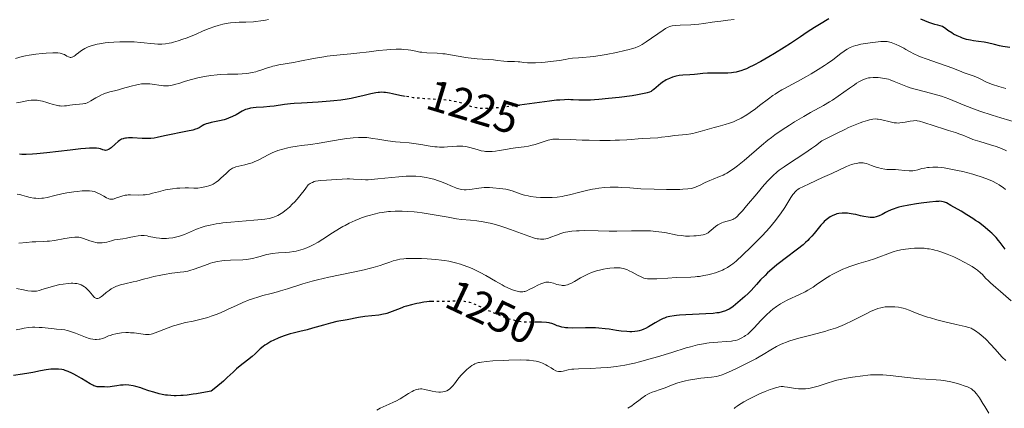
# Model space of a CAD drawing. Units: metres. Extents: x 675082 to 678542, y 4753799 to 4756200.
# Drawn here: x 675655 to 675879, y 4754276 to 4754365 of the extents above; entities that cross this region are included whole.
import ezdxf
from ezdxf.enums import TextEntityAlignment as Align

# ---------------------------------------------------------------- set-up
doc = ezdxf.new("R2010")
doc.units = ezdxf.units.M
doc.header["$MEASUREMENT"] = 0
doc.linetypes.add('DGN Style 5', pattern=[1.217945, 0.521977, -0.695969])
for name, color, linetype, lineweight in [('Cota de curva de nivel directora', 7, 'Continuous', 0), ('Curva de nivel directora', 30, 'Continuous', 30), ('Curva de nivel directora no vista', 30, 'DGN Style 5', 30), ('Curva de nivel intermedia', 30, 'Continuous', 0)]:
    doc.layers.add(name, color=color, linetype=linetype, lineweight=lineweight)
doc.styles.add('Style-Arial', font='arial.ttf')

msp = doc.modelspace()

# ---------------------------------------------------------------- linework, layer by layer
at = {"layer": 'Curva de nivel directora', "color": 30, "linetype": 'Continuous', "lineweight": 30, "flags": 128}
for points, elevation in [([(675839.38, 4754365.07), (675837.2, 4754363.8), (675836.06, 4754363.11), (675834.4, 4754362.06), (675832.86, 4754361.02), (675830.6, 4754359.49), (675829.2, 4754358.58), (675826.93, 4754357.18), (675825.7, 4754356.46), (675823.84, 4754355.4)], 1225), ([(675880.58, 4754358.55), (675878.96, 4754358.82), (675878.21, 4754358.96), (675877.07, 4754359.23), (675875.51, 4754359.62), (675874.7, 4754359.78), (675873.45, 4754359.96), (675872.26, 4754360.11), (675871.65, 4754360.22), (675870.68, 4754360.43), (675869.78, 4754360.71), (675869.31, 4754360.9), (675868.56, 4754361.23), (675867.77, 4754361.65), (675867.35, 4754361.9), (675866.46, 4754362.47), (675865.99, 4754362.8), (675865.25, 4754363.35), (675864.17, 4754363.64), (675863.47, 4754363.85), (675862.13, 4754364.3), (675860.28, 4754365)], 1225), ([(675823.84, 4754355.4), (675822.09, 4754354.47), (675821.3, 4754354.08), (675820.58, 4754353.75), (675820.14, 4754353.57), (675819.33, 4754353.28), (675818.96, 4754353.16), (675818.26, 4754352.98), (675817.61, 4754352.87), (675817.18, 4754352.82), (675816.31, 4754352.77), (675814.74, 4754352.75), (675812.66, 4754352.76), (675811.74, 4754352.74), (675810.63, 4754352.66), (675809.39, 4754352.51), (675808.75, 4754352.45), (675807.67, 4754352.39), (675806.07, 4754352.3), (675805.27, 4754352.21), (675804.57, 4754352.07), (675804.23, 4754351.99), (675803.73, 4754351.84), (675803.01, 4754351.56), (675802.31, 4754351.22), (675801.98, 4754351.02), (675801.66, 4754350.81), (675801.04, 4754350.36), (675799.45, 4754349.02), (675799.05, 4754348.73), (675798.84, 4754348.6), (675798.46, 4754348.42), (675797.98, 4754348.26), (675797.69, 4754348.18), (675796.54, 4754347.93), (675795.78, 4754347.8), (675794.55, 4754347.61), (675791.58, 4754347.22), (675789.19, 4754346.96), (675786.93, 4754346.74), (675785.93, 4754346.67), (675785.04, 4754346.62), (675783.57, 4754346.59), (675782.41, 4754346.62), (675781.14, 4754346.68), (675780.54, 4754346.7), (675780.08, 4754346.71), (675779.11, 4754346.68), (675778.06, 4754346.62), (675777.32, 4754346.56), (675775.7, 4754346.37), (675768.9, 4754345.42)], 1225), ([(675742.83, 4754347.44), (675741.61, 4754347.67), (675739.93, 4754348.02), (675739.24, 4754348.16), (675738.37, 4754348.3), (675738.01, 4754348.35), (675737.36, 4754348.38), (675736.96, 4754348.37), (675736.7, 4754348.34), (675736.14, 4754348.26), (675735.05, 4754348.02), (675733.22, 4754347.58), (675732.14, 4754347.34), (675730.53, 4754347), (675729.64, 4754346.84), (675728.2, 4754346.61), (675726.6, 4754346.41), (675725.75, 4754346.33), (675724.85, 4754346.25), (675722.99, 4754346.13), (675719.24, 4754345.91), (675717.53, 4754345.8), (675716.75, 4754345.73), (675715.35, 4754345.57), (675713, 4754345.26), (675711.98, 4754345.14), (675710.55, 4754345.03), (675708.89, 4754344.94), (675708.2, 4754344.88), (675707.61, 4754344.79), (675707.34, 4754344.73), (675706.82, 4754344.57), (675706.48, 4754344.43), (675705.72, 4754344.06), (675704.31, 4754343.28), (675703.48, 4754342.86), (675702.56, 4754342.47), (675702.08, 4754342.29), (675701.58, 4754342.13), (675700.56, 4754341.87), (675698.64, 4754341.47), (675697.85, 4754341.28), (675697.52, 4754341.18), (675696.99, 4754340.97), (675696.57, 4754340.74), (675696.1, 4754340.46), (675695.88, 4754340.32), (675695.38, 4754340.08), (675695.07, 4754339.96), (675694.49, 4754339.79), (675693.28, 4754339.5), (675688.01, 4754338.45), (675686.37, 4754338.07), (675685.67, 4754337.95), (675684.91, 4754337.87), (675684.48, 4754337.86), (675684, 4754337.86), (675682.93, 4754337.89), (675680.73, 4754337.98), (675679.78, 4754337.99), (675679.39, 4754337.97), (675679.16, 4754337.94), (675678.75, 4754337.87), (675678.57, 4754337.82), (675678.25, 4754337.7), (675677.96, 4754337.55), (675677.78, 4754337.43), (675677.42, 4754337.15), (675676.75, 4754336.55), (675675.83, 4754335.75), (675675.42, 4754335.44), (675675.22, 4754335.33), (675674.88, 4754335.2), (675674.56, 4754335.16), (675674.36, 4754335.18), (675673.94, 4754335.3), (675673.44, 4754335.49), (675673.06, 4754335.58), (675672.54, 4754335.64), (675672.21, 4754335.66), (675671.39, 4754335.67), (675670.89, 4754335.66), (675670.02, 4754335.6), (675668.97, 4754335.51), (675666.53, 4754335.24), (675661.19, 4754334.59), (675658.9, 4754334.35), (675657.96, 4754334.27), (675656.5, 4754334.21), (675655.49, 4754334.24), (675655, 4754334.28)], 1225), ([(675872.15, 4754319.64), (675870.8, 4754320.5), (675869.46, 4754321.32), (675867.17, 4754322.64), (675866.11, 4754323.2), (675865.66, 4754323.4), (675865.42, 4754323.48), (675865.03, 4754323.55), (675864.59, 4754323.57), (675864.3, 4754323.56), (675863.69, 4754323.52), (675862.26, 4754323.36), (675860.37, 4754323.12), (675859.28, 4754322.97), (675857.6, 4754322.69), (675856, 4754322.38), (675855.28, 4754322.2), (675854.63, 4754322.02), (675854.24, 4754321.89), (675853.54, 4754321.63), (675852.69, 4754321.25), (675852.22, 4754321), (675851.47, 4754320.57), (675850.78, 4754320.23), (675850.39, 4754320.07), (675850.13, 4754320), (675849.63, 4754319.9), (675849.09, 4754319.88), (675848.79, 4754319.89), (675848.29, 4754319.95), (675847.35, 4754320.12), (675846.59, 4754320.29), (675845.46, 4754320.55), (675844.86, 4754320.67), (675843.98, 4754320.82), (675843.56, 4754320.87), (675843.14, 4754320.89), (675842.36, 4754320.88), (675841.63, 4754320.79), (675841.16, 4754320.68), (675840.86, 4754320.58), (675840.28, 4754320.35), (675839.64, 4754320), (675839.33, 4754319.8), (675838.72, 4754319.33), (675838.31, 4754318.96), (675838.05, 4754318.7), (675837.52, 4754318.11), (675836.91, 4754317.36), (675836.01, 4754316.24), (675835.49, 4754315.63), (675834.9, 4754315), (675834.57, 4754314.67), (675834.05, 4754314.18), (675833.46, 4754313.67), (675832.17, 4754312.64), (675829.39, 4754310.57), (675828.07, 4754309.57), (675827.46, 4754309.09), (675826.36, 4754308.15), (675825.39, 4754307.26), (675824.82, 4754306.7), (675823.8, 4754305.66), (675822.84, 4754304.6), (675821.63, 4754303.28), (675820.96, 4754302.6), (675820.23, 4754301.89), (675819.7, 4754301.42), (675818.65, 4754300.5), (675817.55, 4754299.64), (675817.23, 4754299.41), (675816.64, 4754299.03), (675816.11, 4754298.75), (675815.77, 4754298.6), (675815.07, 4754298.38), (675814.28, 4754298.21), (675813.81, 4754298.14), (675812.97, 4754298.05), (675811.33, 4754297.94), (675806.79, 4754297.74), (675805.33, 4754297.65), (675804.68, 4754297.6), (675804.1, 4754297.53), (675803.14, 4754297.38), (675802.35, 4754297.17), (675801.88, 4754297), (675801.57, 4754296.87), (675800.96, 4754296.56), (675799.82, 4754295.92), (675798.26, 4754295.02), (675797.55, 4754294.64), (675797.23, 4754294.49), (675796.65, 4754294.24), (675796.12, 4754294.08), (675795.79, 4754294), (675795.14, 4754293.9), (675794.43, 4754293.86), (675794.04, 4754293.86), (675793.36, 4754293.89), (675792.07, 4754294.03), (675790.98, 4754294.19)], 1250), ([(675879.52, 4754312.67), (675879.04, 4754313.3), (675878.38, 4754314.17), (675878.02, 4754314.62), (675877.43, 4754315.31), (675877.1, 4754315.67), (675876.44, 4754316.32), (675876.08, 4754316.65), (675875.5, 4754317.17), (675874.51, 4754317.96), (675873.4, 4754318.78), (675872.79, 4754319.2), (675872.15, 4754319.64)], 1250), ([(675749.17, 4754300.78), (675748.31, 4754300.73), (675747.8, 4754300.68), (675747.07, 4754300.59), (675746.03, 4754300.41), (675745.49, 4754300.31), (675744.28, 4754300.03), (675743.11, 4754299.7), (675742.56, 4754299.53), (675742.04, 4754299.34), (675741.08, 4754298.96), (675739.88, 4754298.46), (675739.28, 4754298.24), (675738.67, 4754298.04), (675738.36, 4754297.96), (675737.87, 4754297.85), (675736.84, 4754297.68), (675733.68, 4754297.35), (675732.23, 4754297.12), (675729.64, 4754296.6), (675727.26, 4754296.17), (675725.86, 4754295.84), (675724.2, 4754295.38), (675721.76, 4754294.66), (675720.54, 4754294.33), (675718.81, 4754293.91), (675717.34, 4754293.56), (675716.61, 4754293.37), (675715.52, 4754293.04), (675714.4, 4754292.63), (675713.9, 4754292.42), (675712.94, 4754291.98), (675712.25, 4754291.63), (675711.3, 4754291.08), (675710.88, 4754290.8), (675710.5, 4754290.52), (675709.82, 4754289.96), (675708.64, 4754288.84), (675708.01, 4754288.27), (675706.9, 4754287.39), (675705.26, 4754286.12), (675704.43, 4754285.43), (675703.62, 4754284.67), (675702.31, 4754283.42), (675701.44, 4754282.64), (675699.74, 4754281.21), (675698.67, 4754280.35), (675696.55, 4754279.96), (675695.3, 4754279.75), (675694.54, 4754279.64), (675693.17, 4754279.47), (675692.26, 4754279.38), (675691.7, 4754279.35), (675690.7, 4754279.31), (675690.25, 4754279.31), (675689.44, 4754279.34), (675688.71, 4754279.4), (675688.27, 4754279.46), (675687.45, 4754279.61), (675686.8, 4754279.76), (675685.58, 4754280.09), (675684.48, 4754280.44), (675683.18, 4754280.88), (675682.61, 4754281.08), (675681.5, 4754281.39), (675680.87, 4754281.53), (675679.85, 4754281.69), (675679.02, 4754281.75), (675678.62, 4754281.74), (675677.96, 4754281.68), (675677.19, 4754281.56), (675676.12, 4754281.38), (675675.64, 4754281.32), (675675.03, 4754281.28), (675674.34, 4754281.3), (675673.98, 4754281.31), (675673.17, 4754281.31), (675672.7, 4754281.36), (675672.19, 4754281.47), (675671.92, 4754281.57), (675671.65, 4754281.69), (675671.07, 4754282.01), (675669.13, 4754283.26), (675668.07, 4754283.86), (675667.37, 4754284.22), (675666.92, 4754284.44), (675666.1, 4754284.8), (675665.4, 4754285.07), (675665.08, 4754285.17), (675664.62, 4754285.28), (675663.9, 4754285.37), (675663.17, 4754285.39), (675662.76, 4754285.38), (675662.11, 4754285.33), (675661.02, 4754285.19), (675659.8, 4754284.97), (675658.02, 4754284.62), (675657.08, 4754284.45), (675655.65, 4754284.21), (675653.64, 4754283.89)], 1250), ([(675790.98, 4754294.19), (675789.3, 4754294.44), (675788.38, 4754294.56), (675786.92, 4754294.7), (675786.17, 4754294.74), (675785.41, 4754294.76), (675783.88, 4754294.76), (675781.06, 4754294.7), (675779.88, 4754294.73), (675779.37, 4754294.77), (675779.06, 4754294.81), (675778.51, 4754294.92), (675777.83, 4754295.11), (675777.45, 4754295.24), (675776.82, 4754295.5), (675776.23, 4754295.72), (675775.86, 4754295.82), (675775.6, 4754295.87), (675775.02, 4754295.96), (675773.91, 4754296.04), (675773.25, 4754296.07), (675772.88, 4754296.07)], 1250)]:
    msp.add_lwpolyline(points, dxfattribs=dict(at, elevation=elevation))
at = {"layer": 'Curva de nivel directora no vista', "color": 30, "linetype": 'DGN Style 5', "lineweight": 30, "flags": 128}
for points, elevation in [([(675768.9, 4754345.42), (675768.84, 4754345.41), (675766.49, 4754345.12), (675765.32, 4754344.99), (675763.65, 4754344.84), (675762.14, 4754344.73), (675761.48, 4754344.7), (675760.89, 4754344.69), (675759.88, 4754344.73), (675759.05, 4754344.83), (675758.56, 4754344.94), (675758.23, 4754345.03), (675757.58, 4754345.24), (675755.89, 4754345.83), (675754.86, 4754346.14), (675754.08, 4754346.32), (675753.65, 4754346.4), (675752.98, 4754346.51), (675752.25, 4754346.6), (675750.67, 4754346.72), (675747.23, 4754346.92), (675745.5, 4754347.06), (675744.66, 4754347.16), (675743.06, 4754347.4), (675742.83, 4754347.44)], 1225), ([(675772.88, 4754296.07), (675772.14, 4754296.06), (675771.04, 4754296.04), (675770.42, 4754296.05), (675769.4, 4754296.12), (675768.64, 4754296.24), (675768.23, 4754296.32), (675767.58, 4754296.47), (675766.88, 4754296.67), (675765.39, 4754297.18), (675763.86, 4754297.78), (675762.86, 4754298.2), (675761.06, 4754299.02), (675759.01, 4754299.99), (675758.15, 4754300.33), (675757.58, 4754300.51), (675757.28, 4754300.58), (675756.82, 4754300.67), (675756.33, 4754300.73), (675755.27, 4754300.8), (675754.16, 4754300.81), (675752.01, 4754300.78), (675751.05, 4754300.78), (675749.86, 4754300.79), (675749.26, 4754300.78), (675749.17, 4754300.78)], 1250)]:
    msp.add_lwpolyline(points, dxfattribs=dict(at, elevation=elevation))
at = {"layer": 'Curva de nivel intermedia', "color": 30, "linetype": 'Continuous', "lineweight": 0, "flags": 128}
for points, elevation in [([(675711.68, 4754364.97), (675711.01, 4754364.82), (675709.94, 4754364.64), (675708.83, 4754364.5), (675708.27, 4754364.45), (675706.56, 4754364.38), (675705.02, 4754364.33), (675704.24, 4754364.29), (675703.08, 4754364.18), (675702.49, 4754364.09), (675701.33, 4754363.87), (675700.2, 4754363.58), (675699.48, 4754363.37), (675698.15, 4754362.91), (675696.84, 4754362.38), (675695.19, 4754361.65), (675694.29, 4754361.26), (675692.94, 4754360.72), (675692.22, 4754360.45), (675691.14, 4754360.08), (675690.08, 4754359.77), (675689.59, 4754359.64), (675689.11, 4754359.53), (675688.23, 4754359.39), (675687.4, 4754359.32), (675686.85, 4754359.31), (675686.48, 4754359.33), (675685.72, 4754359.38), (675684.8, 4754359.49), (675683.38, 4754359.66), (675682.55, 4754359.75), (675681.12, 4754359.84), (675680.3, 4754359.88), (675678.68, 4754359.89), (675677.82, 4754359.87), (675676.48, 4754359.81), (675675.15, 4754359.7), (675674.49, 4754359.63), (675673.24, 4754359.45), (675672.64, 4754359.33), (675671.82, 4754359.13), (675671.08, 4754358.9), (675670.64, 4754358.73), (675669.85, 4754358.35), (675669.51, 4754358.16), (675668.9, 4754357.77), (675668.4, 4754357.4), (675667.86, 4754356.96), (675667.63, 4754356.78), (675667.4, 4754356.61), (675667.01, 4754356.4), (675666.9, 4754356.37), (675666.7, 4754356.33), (675666.51, 4754356.33), (675666.4, 4754356.35), (675666.18, 4754356.44), (675665.79, 4754356.64), (675665.23, 4754356.95), (675664.94, 4754357.1), (675664.51, 4754357.24), (675664.24, 4754357.29), (675663.72, 4754357.34), (675662.56, 4754357.35), (675661.04, 4754357.29), (675660.15, 4754357.22), (675658.69, 4754357.07), (675657.15, 4754356.84), (675656.37, 4754356.69), (675655.6, 4754356.51), (675654.05, 4754356.11)], 1215), ([(675817.78, 4754364.92), (675816.34, 4754364.77), (675814.75, 4754364.61), (675813.98, 4754364.52), (675812.75, 4754364.31), (675810.85, 4754364.01), (675809.75, 4754363.89), (675807.9, 4754363.76), (675805.48, 4754363.65), (675804.47, 4754363.58), (675803.69, 4754363.48), (675803.36, 4754363.4), (675803.16, 4754363.35), (675802.78, 4754363.21), (675802.41, 4754363.03), (675802.15, 4754362.88), (675801.58, 4754362.51), (675797.76, 4754359.84), (675796.81, 4754359.23), (675796.28, 4754358.95), (675795.94, 4754358.8), (675795.24, 4754358.52), (675794.38, 4754358.25), (675793.86, 4754358.1), (675792.9, 4754357.86), (675790.96, 4754357.43), (675788.63, 4754356.98), (675787.25, 4754356.76), (675785.74, 4754356.55), (675784.94, 4754356.46), (675783.23, 4754356.3), (675782.34, 4754356.24), (675780.94, 4754356.18), (675779.97, 4754355.97), (675779.31, 4754355.84), (675777.97, 4754355.62), (675775.97, 4754355.36), (675774.71, 4754355.24), (675773.91, 4754355.18), (675772.49, 4754355.11), (675771.81, 4754355.09), (675770.7, 4754355.11), (675769.84, 4754355.18), (675768.95, 4754355.28), (675768.57, 4754355.32), (675767.75, 4754355.36), (675766.68, 4754355.38), (675766.15, 4754355.41), (675765.31, 4754355.49), (675763.9, 4754355.65), (675762.96, 4754355.74), (675759.21, 4754356), (675757.86, 4754356.13), (675757.21, 4754356.21), (675756.59, 4754356.3), (675755.4, 4754356.51), (675753.14, 4754356.94), (675751.98, 4754357.11), (675751.38, 4754357.17), (675750.15, 4754357.26), (675747.75, 4754357.39), (675746.66, 4754357.49), (675746.17, 4754357.55), (675745.26, 4754357.71), (675744.1, 4754357.94), (675743.51, 4754358.04), (675742.53, 4754358.14), (675741.99, 4754358.17), (675740.81, 4754358.18), (675739.53, 4754358.12), (675738.63, 4754358.06), (675736.77, 4754357.88), (675734.64, 4754357.63), (675731.82, 4754357.28), (675730.45, 4754357.13), (675726.44, 4754356.76), (675725.03, 4754356.59), (675724.3, 4754356.49), (675721.96, 4754356.09), (675718.84, 4754355.48), (675717.41, 4754355.2), (675714.02, 4754354.61), (675713.11, 4754354.42), (675712.69, 4754354.32), (675712.28, 4754354.21), (675711.49, 4754353.95), (675709.98, 4754353.42), (675709.21, 4754353.17)], 1220), ([(675843.51, 4754358.22), (675843.16, 4754358.01), (675842.81, 4754357.76), (675842.07, 4754357.2), (675840.25, 4754355.79), (675839.07, 4754354.95), (675838.39, 4754354.5), (675836.9, 4754353.56), (675835.3, 4754352.6), (675834.23, 4754351.99), (675832.21, 4754350.86), (675830.89, 4754350.14), (675829.36, 4754349.32), (675828.65, 4754348.92), (675827.63, 4754348.31), (675827.13, 4754347.98), (675826.62, 4754347.63), (675825.59, 4754346.88), (675823.58, 4754345.34), (675822.66, 4754344.64), (675821.41, 4754343.77), (675820.67, 4754343.29), (675819.36, 4754342.53), (675818.2, 4754341.93), (675817.63, 4754341.68), (675816.72, 4754341.34), (675815.71, 4754341.05), (675814.12, 4754340.62), (675813.2, 4754340.37), (675810.02, 4754339.43), (675808.93, 4754339.15), (675808.4, 4754339.03), (675807.88, 4754338.93), (675806.89, 4754338.79), (675804.15, 4754338.52), (675802.85, 4754338.35), (675801.19, 4754338.13), (675800.42, 4754338.05), (675796.91, 4754337.89), (675795.92, 4754337.8), (675794.31, 4754337.65), (675793.35, 4754337.57), (675791.63, 4754337.48), (675790.64, 4754337.45), (675789.55, 4754337.43), (675787.18, 4754337.43), (675784.73, 4754337.47), (675783.16, 4754337.5), (675780.42, 4754337.6), (675777.82, 4754337.73), (675776.96, 4754337.72), (675776.46, 4754337.68), (675776.2, 4754337.65), (675775.81, 4754337.57), (675775.39, 4754337.46), (675774.48, 4754337.19), (675772.47, 4754336.53), (675771.45, 4754336.25), (675770.95, 4754336.14), (675769.97, 4754335.97), (675767.98, 4754335.72), (675766.92, 4754335.57), (675765.79, 4754335.38), (675764.22, 4754335.1), (675763.42, 4754334.99), (675762.64, 4754334.92), (675762.26, 4754334.9), (675761.7, 4754334.9), (675761.16, 4754334.93), (675760.81, 4754334.97), (675760.14, 4754335.09), (675759.21, 4754335.33), (675757.6, 4754335.82), (675756.92, 4754335.99), (675756.6, 4754336.05), (675755.97, 4754336.12), (675755.53, 4754336.14), (675754.57, 4754336.11), (675753.72, 4754336.05), (675752.44, 4754335.95), (675751.75, 4754335.92), (675750.69, 4754335.92), (675750.14, 4754335.94), (675749.6, 4754335.99), (675748.52, 4754336.13), (675746.37, 4754336.52), (675745.32, 4754336.68), (675744.8, 4754336.75), (675743.77, 4754336.85), (675741.69, 4754337), (675740.61, 4754337.1), (675738.91, 4754337.35), (675736.61, 4754337.73), (675735.5, 4754337.9), (675734.55, 4754338.02), (675734.08, 4754338.06), (675733.36, 4754338.09), (675732.24, 4754338.1), (675731, 4754338.02), (675730.31, 4754337.95), (675729.58, 4754337.86)], 1230), ([(675879.63, 4754349.28), (675878.06, 4754349.74), (675876.6, 4754350.16), (675875.99, 4754350.38), (675875.08, 4754350.79), (675873.82, 4754351.43), (675873.18, 4754351.73), (675872.2, 4754352.12), (675870.86, 4754352.6), (675870.18, 4754352.85), (675869.11, 4754353.28), (675867.39, 4754353.96), (675866.3, 4754354.36), (675864.33, 4754355.02), (675861.52, 4754355.98), (675860.25, 4754356.46), (675859.69, 4754356.7), (675858.71, 4754357.16), (675857.87, 4754357.6), (675856.89, 4754358.15), (675856.43, 4754358.4), (675855.38, 4754358.93), (675854.71, 4754359.23), (675853.54, 4754359.69), (675852.92, 4754359.87), (675852.62, 4754359.93), (675852.14, 4754359.97), (675851.85, 4754359.97), (675851.17, 4754359.93), (675849.97, 4754359.82), (675849.28, 4754359.73), (675848.2, 4754359.58), (675846.65, 4754359.32), (675845.84, 4754359.14), (675845.47, 4754359.04), (675844.94, 4754358.88), (675844.21, 4754358.59), (675843.51, 4754358.22)], 1230), ([(675709.21, 4754353.17), (675708.81, 4754353.06), (675708.01, 4754352.87), (675707.2, 4754352.73), (675706.68, 4754352.65), (675705.7, 4754352.55), (675704.72, 4754352.52), (675703.29, 4754352.53), (675702.38, 4754352.52), (675700.86, 4754352.45), (675699.98, 4754352.38), (675698.58, 4754352.22), (675697.11, 4754351.99), (675696.36, 4754351.85), (675695.62, 4754351.69), (675694.17, 4754351.31), (675692.82, 4754350.91), (675691.24, 4754350.42), (675690.58, 4754350.22), (675689.79, 4754350.01), (675689.46, 4754349.94), (675688.89, 4754349.85), (675688.54, 4754349.84), (675687.82, 4754349.88), (675684.66, 4754350.28), (675683.82, 4754350.34), (675683.42, 4754350.34), (675682.8, 4754350.29), (675682.12, 4754350.18), (675681.74, 4754350.1), (675680.42, 4754349.77), (675678.47, 4754349.23), (675677.52, 4754348.97), (675676.64, 4754348.74), (675675.57, 4754348.47), (675675.07, 4754348.33), (675674.36, 4754348.09), (675674.01, 4754347.95), (675673.66, 4754347.8), (675672.99, 4754347.46), (675672.36, 4754347.1), (675671.6, 4754346.64), (675671.26, 4754346.43), (675670.67, 4754346.12), (675670.41, 4754346), (675670.02, 4754345.86), (675669.83, 4754345.81), (675669.42, 4754345.73), (675667.06, 4754345.54), (675666.47, 4754345.45), (675665.65, 4754345.32), (675665.23, 4754345.28), (675664.59, 4754345.25), (675664.27, 4754345.27), (675663.95, 4754345.31), (675663.3, 4754345.44), (675662.63, 4754345.63), (675661.7, 4754345.93), (675661.22, 4754346.07), (675660.24, 4754346.34), (675659.74, 4754346.44), (675659, 4754346.56), (675658.29, 4754346.62), (675657.95, 4754346.62), (675657.63, 4754346.61), (675657.01, 4754346.53), (675655.24, 4754346.15), (675654.27, 4754346.02)], 1220), ([(675882.64, 4754341.35), (675878.56, 4754342.56), (675876.55, 4754343.19), (675873.74, 4754344.1), (675872.5, 4754344.55), (675870.3, 4754345.39), (675866.68, 4754346.86), (675865.02, 4754347.47), (675864.19, 4754347.73), (675862.51, 4754348.21), (675859.31, 4754349.03), (675857.9, 4754349.42), (675857.27, 4754349.63), (675856.14, 4754350.06), (675854.23, 4754350.87), (675853.35, 4754351.2), (675852.91, 4754351.34), (675852.02, 4754351.56), (675851.14, 4754351.7), (675850.56, 4754351.76), (675850.18, 4754351.78), (675849.44, 4754351.77), (675848.74, 4754351.7), (675848.4, 4754351.64), (675847.87, 4754351.5), (675847.33, 4754351.31), (675847.06, 4754351.2), (675846.47, 4754350.91), (675846.16, 4754350.74), (675845.68, 4754350.45), (675845.16, 4754350.11), (675844.03, 4754349.32), (675841.5, 4754347.51), (675840.16, 4754346.6), (675839.48, 4754346.18), (675838.1, 4754345.36), (675835.2, 4754343.77), (675833.66, 4754342.91), (675831.5, 4754341.63), (675830.39, 4754340.93), (675828.71, 4754339.83), (675827.07, 4754338.67), (675826.26, 4754338.07), (675825.48, 4754337.46), (675823.97, 4754336.24), (675820.02, 4754332.85), (675818.56, 4754331.66), (675817.9, 4754331.16), (675816.96, 4754330.51), (675816.09, 4754329.97), (675815.67, 4754329.74), (675815.26, 4754329.54), (675814.47, 4754329.19), (675812.97, 4754328.62), (675812.26, 4754328.34), (675811.21, 4754327.85), (675809.91, 4754327.19), (675809.31, 4754326.9), (675808.79, 4754326.7), (675808.51, 4754326.61), (675808.06, 4754326.5), (675807.22, 4754326.38), (675806.09, 4754326.3), (675805.38, 4754326.28), (675803.66, 4754326.26), (675802.34, 4754326.26), (675799.52, 4754326.32), (675796.5, 4754326.44), (675794.03, 4754326.6), (675792.22, 4754326.74), (675791.38, 4754326.78), (675790.15, 4754326.8), (675789.52, 4754326.79), (675788.25, 4754326.71), (675786.96, 4754326.57), (675786.1, 4754326.44), (675785.53, 4754326.34), (675784.41, 4754326.11), (675782.6, 4754325.65), (675780.28, 4754325.03), (675779.14, 4754324.78), (675778.57, 4754324.68), (675777.45, 4754324.53), (675776.34, 4754324.44), (675775.6, 4754324.41), (675774.18, 4754324.42), (675773.66, 4754324.45), (675772.66, 4754324.52), (675771.41, 4754324.68), (675770.84, 4754324.79), (675770.04, 4754324.97), (675769.68, 4754325.07), (675769.01, 4754325.29), (675767.82, 4754325.75)], 1235), ([(675879.79, 4754335.02), (675878.64, 4754335.55), (675878.04, 4754335.79), (675877.43, 4754336.02), (675876.17, 4754336.45), (675873.74, 4754337.17), (675872.66, 4754337.51), (675872.18, 4754337.67), (675871.32, 4754338), (675869.88, 4754338.61), (675869.22, 4754338.87), (675868.2, 4754339.21), (675866.64, 4754339.67), (675865.7, 4754339.96), (675860.99, 4754341.54), (675859.99, 4754341.83), (675859.49, 4754341.92), (675859.2, 4754341.95), (675858.62, 4754341.92), (675857.85, 4754341.8), (675856.74, 4754341.59), (675856.2, 4754341.5), (675855.53, 4754341.41), (675855.21, 4754341.39), (675854.73, 4754341.4), (675854.2, 4754341.45), (675853.92, 4754341.5), (675852.99, 4754341.7), (675851.69, 4754342.04), (675851.08, 4754342.18), (675850.6, 4754342.28), (675850.36, 4754342.3), (675850, 4754342.32), (675849.38, 4754342.27), (675848.6, 4754342.12), (675848.13, 4754342), (675847.11, 4754341.68), (675846.47, 4754341.46), (675845.31, 4754341), (675843.84, 4754340.35), (675842.97, 4754339.95), (675840.94, 4754338.95), (675839.76, 4754338.35), (675837.75, 4754337.3), (675836.31, 4754336.23), (675835.43, 4754335.59), (675833.87, 4754334.5), (675831.93, 4754333.23), (675829.95, 4754331.97), (675829.14, 4754331.44), (675828.06, 4754330.66), (675827.57, 4754330.26), (675826.61, 4754329.4), (675825.98, 4754328.77), (675825.55, 4754328.31), (675824.64, 4754327.29), (675822.92, 4754325.26), (675820.62, 4754322.5), (675819.64, 4754321.36), (675818.87, 4754320.53), (675818.55, 4754320.22), (675818.36, 4754320.05), (675818, 4754319.76), (675817.67, 4754319.55), (675817.45, 4754319.44), (675817.01, 4754319.26), (675816.17, 4754319.03), (675815.37, 4754318.8), (675814.96, 4754318.66), (675814.37, 4754318.39), (675814.09, 4754318.22), (675813.55, 4754317.84), (675813.06, 4754317.42), (675812.46, 4754316.89), (675812.19, 4754316.66), (675811.85, 4754316.4), (675811.69, 4754316.3), (675811.43, 4754316.17)], 1240), ([(675729.58, 4754337.86), (675728.02, 4754337.62), (675723.28, 4754336.81), (675721.38, 4754336.53), (675719.25, 4754336.26), (675718.22, 4754336.12), (675716.8, 4754335.89), (675716.07, 4754335.74), (675714.96, 4754335.47), (675713.83, 4754335.12), (675713.27, 4754334.9), (675712.71, 4754334.66), (675711.6, 4754334.13), (675709.47, 4754333.02), (675708.47, 4754332.55), (675707.99, 4754332.36), (675707.1, 4754332.06), (675706.28, 4754331.84), (675704.92, 4754331.56), (675704.24, 4754331.39), (675703.94, 4754331.29), (675703.52, 4754331.09), (675703.3, 4754330.96), (675702.84, 4754330.62), (675702.04, 4754329.92), (675700.87, 4754328.83), (675700.31, 4754328.34), (675699.8, 4754327.93), (675699.56, 4754327.76), (675699.1, 4754327.48), (675698.79, 4754327.33), (675698.14, 4754327.08), (675697.6, 4754326.92), (675696.84, 4754326.75), (675696.44, 4754326.68), (675695.57, 4754326.59), (675694.72, 4754326.58), (675693.47, 4754326.61), (675692.71, 4754326.61), (675691.51, 4754326.58), (675690.85, 4754326.54), (675689.81, 4754326.44), (675688.75, 4754326.27), (675688.21, 4754326.17), (675687.68, 4754326.04), (675686.64, 4754325.76), (675685.28, 4754325.39), (675684.61, 4754325.22), (675683.95, 4754325.1), (675683.62, 4754325.05), (675683.12, 4754325.01), (675682.14, 4754324.98), (675680.29, 4754325.03), (675679.72, 4754325.01), (675679.45, 4754324.98), (675679.05, 4754324.93), (675678.32, 4754324.75), (675677.87, 4754324.61), (675677.07, 4754324.32), (675676.56, 4754324.14), (675676.34, 4754324.08), (675675.94, 4754324.03), (675675.57, 4754324.06), (675675.33, 4754324.13), (675675.16, 4754324.19), (675674.82, 4754324.34), (675674.16, 4754324.71), (675673.18, 4754325.27), (675672.66, 4754325.52), (675672.2, 4754325.71), (675671.96, 4754325.78), (675671.57, 4754325.87), (675670.93, 4754325.95), (675670.15, 4754325.97), (675669.71, 4754325.96), (675669.22, 4754325.93), (675668.13, 4754325.83), (675667.35, 4754325.73), (675665.75, 4754325.48), (675664.59, 4754325.26), (675663.04, 4754324.89), (675661.27, 4754324.45), (675660.47, 4754324.31), (675660.09, 4754324.26), (675659.37, 4754324.23), (675658.68, 4754324.26), (675658.24, 4754324.3), (675657.41, 4754324.44), (675656.55, 4754324.66), (675655.51, 4754324.95), (675655.04, 4754325.08), (675654.44, 4754325.19)], 1230), ([(675858.5, 4754330.51), (675858.23, 4754330.5), (675857.61, 4754330.53), (675856.67, 4754330.61), (675855.22, 4754330.74), (675854.53, 4754330.78), (675853.64, 4754330.8), (675852.59, 4754330.81), (675852.08, 4754330.86), (675851.25, 4754331.01), (675850.7, 4754331.15), (675850.34, 4754331.25), (675849.68, 4754331.48), (675849.05, 4754331.73), (675848.32, 4754332.03), (675847.96, 4754332.15), (675847.43, 4754332.26), (675847.15, 4754332.3), (675846.69, 4754332.32), (675846.19, 4754332.29), (675845.93, 4754332.26), (675845.66, 4754332.21), (675845.08, 4754332.08), (675844.5, 4754331.91), (675844.1, 4754331.78), (675843.35, 4754331.48), (675840.02, 4754329.9), (675837.9, 4754328.96), (675834.83, 4754327.58), (675833.55, 4754326.97), (675832.61, 4754326.46), (675832.25, 4754326.23), (675832.04, 4754326.07), (675831.67, 4754325.74), (675831.35, 4754325.37), (675831.14, 4754325.09), (675830.69, 4754324.41), (675829.29, 4754322.17), (675828.33, 4754320.75), (675827.59, 4754319.73), (675827.18, 4754319.19), (675826.52, 4754318.37), (675825.8, 4754317.53), (675824.26, 4754315.82), (675822.65, 4754314.17), (675821.61, 4754313.14), (675819.75, 4754311.36), (675818.21, 4754309.97), (675817.44, 4754309.33), (675817.01, 4754309), (675816.25, 4754308.49), (675815.53, 4754308.08), (675815.15, 4754307.89), (675814.55, 4754307.64), (675813.52, 4754307.28), (675812.41, 4754306.98), (675811.81, 4754306.83), (675810.86, 4754306.64), (675809.88, 4754306.48), (675809.38, 4754306.42), (675808.89, 4754306.38), (675807.9, 4754306.31), (675804.6, 4754306.2), (675802.65, 4754306.09), (675800.14, 4754305.94), (675799.12, 4754305.89), (675798.34, 4754305.89), (675798.03, 4754305.91), (675797.51, 4754306), (675797.21, 4754306.08), (675796.6, 4754306.34), (675795.78, 4754306.77), (675794.51, 4754307.45), (675793.86, 4754307.76), (675793.31, 4754308.01), (675793.02, 4754308.12), (675792.58, 4754308.26), (675792.1, 4754308.36), (675791.84, 4754308.4), (675791.28, 4754308.44), (675790.96, 4754308.45), (675790.46, 4754308.44), (675789.43, 4754308.35), (675788.87, 4754308.28), (675787.99, 4754308.12), (675787.08, 4754307.91), (675786.61, 4754307.79), (675785.7, 4754307.5), (675785.25, 4754307.34), (675784.59, 4754307.07), (675783.96, 4754306.77), (675782.79, 4754306.13), (675781.39, 4754305.3), (675780.74, 4754304.94), (675780.13, 4754304.67), (675779.83, 4754304.57), (675779.4, 4754304.47), (675779.13, 4754304.43), (675778.59, 4754304.42), (675778.34, 4754304.44), (675777.86, 4754304.53)], 1245), ([(675879.56, 4754326.27), (675879.04, 4754326.68), (675878.45, 4754327.1), (675878.13, 4754327.32), (675877.59, 4754327.64), (675876.66, 4754328.12), (675875.68, 4754328.56), (675875.1, 4754328.78), (675874.08, 4754329.14), (675872.84, 4754329.52), (675872.12, 4754329.73), (675869.87, 4754330.32), (675868.65, 4754330.6), (675866.79, 4754330.98), (675865.59, 4754331.17), (675865.02, 4754331.24), (675864.2, 4754331.32), (675863.46, 4754331.34), (675863, 4754331.34), (675862.17, 4754331.29), (675861.79, 4754331.25), (675861.12, 4754331.13), (675860.54, 4754331), (675859.62, 4754330.74), (675858.9, 4754330.56), (675858.5, 4754330.51)], 1245), ([(675767.82, 4754325.75), (675767.24, 4754325.95), (675766.36, 4754326.19), (675765.74, 4754326.31), (675764.37, 4754326.51), (675762.83, 4754326.65), (675762.02, 4754326.69), (675761.21, 4754326.69), (675760.81, 4754326.68), (675759.64, 4754326.58), (675757.53, 4754326.28), (675756.7, 4754326.21), (675756.3, 4754326.21), (675755.69, 4754326.26), (675755.05, 4754326.4), (675754.71, 4754326.5), (675754.35, 4754326.63), (675753.58, 4754326.94), (675751.86, 4754327.71), (675750.9, 4754328.09), (675750.4, 4754328.26), (675749.36, 4754328.57), (675748.31, 4754328.83), (675747.61, 4754328.98), (675746.25, 4754329.19), (675745.29, 4754329.28), (675744.8, 4754329.3), (675743.8, 4754329.31), (675743.07, 4754329.28), (675741.38, 4754329.15), (675736.6, 4754328.65), (675735.09, 4754328.52), (675734.42, 4754328.49), (675733.82, 4754328.47), (675732.79, 4754328.5), (675731.06, 4754328.62), (675730.14, 4754328.66), (675729.61, 4754328.65), (675728.47, 4754328.6), (675726.04, 4754328.44), (675724.9, 4754328.38), (675723.58, 4754328.32), (675722.98, 4754328.25), (675722.39, 4754328.13), (675722.1, 4754328.04), (675721.7, 4754327.88), (675721.5, 4754327.78), (675721.19, 4754327.61), (675720.71, 4754327.29), (675720.19, 4754326.53), (675719.85, 4754326.06), (675719.17, 4754325.19), (675718.21, 4754324.04), (675717.59, 4754323.37), (675717.2, 4754322.97), (675716.45, 4754322.25), (675715.75, 4754321.64), (675715.41, 4754321.37), (675714.93, 4754321.01), (675714.2, 4754320.56), (675713.84, 4754320.37), (675713.1, 4754320.05), (675712.71, 4754319.91), (675711.87, 4754319.69), (675710.9, 4754319.52), (675710.16, 4754319.42), (675708.37, 4754319.25), (675703.09, 4754318.83), (675701.33, 4754318.65), (675700.51, 4754318.54), (675699.76, 4754318.43), (675698.43, 4754318.17), (675697.27, 4754317.88), (675696.58, 4754317.66), (675695.3, 4754317.19), (675692.57, 4754316.04), (675691.68, 4754315.71), (675691.23, 4754315.57), (675690.79, 4754315.45), (675689.91, 4754315.26), (675689.03, 4754315.14), (675688.45, 4754315.1), (675688.07, 4754315.09), (675687.32, 4754315.12), (675686.91, 4754315.15), (675686.1, 4754315.26), (675685.35, 4754315.4), (675684.45, 4754315.59), (675684.05, 4754315.67), (675683.38, 4754315.78), (675683.09, 4754315.8), (675682.67, 4754315.81), (675681.99, 4754315.73), (675681.19, 4754315.56), (675680, 4754315.3), (675679.39, 4754315.18), (675678.5, 4754315.06), (675677.29, 4754314.9), (675676.63, 4754314.76), (675675.92, 4754314.57), (675674.89, 4754314.3)], 1235), ([(675811.43, 4754316.17), (675811, 4754316.01), (675810.75, 4754315.94), (675810.16, 4754315.84), (675809.15, 4754315.72), (675808.57, 4754315.68), (675807.64, 4754315.64), (675806.68, 4754315.66), (675806.2, 4754315.7), (675805.72, 4754315.75), (675804.79, 4754315.89), (675801.97, 4754316.44), (675800.62, 4754316.64), (675799.9, 4754316.72), (675798.73, 4754316.81), (675797.44, 4754316.86), (675796.74, 4754316.87), (675794.42, 4754316.85), (675791.02, 4754316.78), (675789.29, 4754316.77), (675786.79, 4754316.82), (675783.77, 4754316.89), (675782.47, 4754316.88), (675781.88, 4754316.86), (675780.83, 4754316.78), (675779.9, 4754316.65), (675779.34, 4754316.54), (675778.99, 4754316.45), (675778.32, 4754316.26), (675777.27, 4754315.89), (675776.04, 4754315.39), (675775.51, 4754315.19), (675775.27, 4754315.12), (675774.84, 4754315.01), (675774.44, 4754314.94), (675774.19, 4754314.93), (675773.7, 4754314.93), (675773.18, 4754314.99), (675772.87, 4754315.06), (675772.28, 4754315.21), (675770.99, 4754315.65), (675766.86, 4754317.17), (675765.33, 4754317.7), (675764.59, 4754317.93), (675763.88, 4754318.14), (675762.55, 4754318.49), (675761.33, 4754318.75), (675760.57, 4754318.89), (675759.16, 4754319.09), (675757.69, 4754319.25), (675755.69, 4754319.45), (675754.56, 4754319.6), (675752.64, 4754319.93), (675749.88, 4754320.44), (675748.54, 4754320.67), (675746.7, 4754320.95), (675745.57, 4754321.09), (675744.85, 4754321.17), (675743.47, 4754321.28), (675742.15, 4754321.33), (675741.5, 4754321.34), (675740.52, 4754321.33), (675739.53, 4754321.27), (675739.03, 4754321.22), (675737.63, 4754321.04), (675736.91, 4754320.91), (675735.79, 4754320.67), (675734.62, 4754320.36), (675734.02, 4754320.18), (675732.92, 4754319.8), (675732.35, 4754319.59), (675731.48, 4754319.23), (675730.11, 4754318.59), (675729.15, 4754318.09), (675728.66, 4754317.81), (675727.9, 4754317.37), (675726.31, 4754316.36), (675724.1, 4754314.94), (675722.98, 4754314.25), (675721.85, 4754313.63), (675721.28, 4754313.34), (675720.45, 4754312.97), (675719.62, 4754312.67), (675719.08, 4754312.5), (675718.01, 4754312.24), (675717.5, 4754312.15), (675716.51, 4754312), (675715.58, 4754311.91), (675713.96, 4754311.8), (675712.56, 4754311.66), (675711.81, 4754311.55), (675711.36, 4754311.45), (675710.5, 4754311.23), (675709.83, 4754311.03), (675708.89, 4754310.74), (675708.39, 4754310.61), (675707.6, 4754310.44), (675707.18, 4754310.37), (675706.75, 4754310.32), (675705.86, 4754310.25), (675703.01, 4754310.17)], 1240), ([(675674.89, 4754314.3), (675674.36, 4754314.19), (675673.81, 4754314.12), (675673.53, 4754314.1), (675673.11, 4754314.1), (675672.68, 4754314.14), (675672.4, 4754314.18), (675671.84, 4754314.31), (675671.02, 4754314.55), (675669.59, 4754315.07), (675669.08, 4754315.24), (675668.84, 4754315.3), (675668.48, 4754315.37), (675667.9, 4754315.41), (675667.58, 4754315.39), (675666.8, 4754315.32), (675665.28, 4754315.07), (675662.95, 4754314.66), (675661.83, 4754314.51), (675661.32, 4754314.46), (675660.39, 4754314.4), (675658.72, 4754314.36), (675657.89, 4754314.33), (675656.57, 4754314.21), (675654.82, 4754314)], 1235), ([(675880.85, 4754300.89), (675878.45, 4754303.06), (675877.37, 4754303.98), (675876.17, 4754305), (675875.68, 4754305.45), (675875.06, 4754306.08), (675874.31, 4754306.9), (675873.88, 4754307.32), (675873.18, 4754307.91), (675872.75, 4754308.23), (675871.98, 4754308.73), (675871.04, 4754309.29), (675870.48, 4754309.59), (675868.76, 4754310.45), (675867.81, 4754310.89), (675866.33, 4754311.51), (675864.86, 4754312.05), (675864.16, 4754312.27), (675863.49, 4754312.46), (675863.06, 4754312.56), (675862.23, 4754312.72), (675861.83, 4754312.78), (675861.06, 4754312.87), (675860.32, 4754312.91), (675859.84, 4754312.91), (675858.89, 4754312.89), (675857.96, 4754312.83), (675857.49, 4754312.78), (675856.8, 4754312.69), (675855.77, 4754312.51), (675854.76, 4754312.27), (675854.25, 4754312.13), (675853.75, 4754311.97), (675852.75, 4754311.61), (675850.77, 4754310.84), (675849.78, 4754310.48), (675848.27, 4754310.01), (675846.14, 4754309.39), (675845, 4754309.03), (675843.93, 4754308.65), (675843.39, 4754308.44), (675842.56, 4754308.1), (675841.32, 4754307.53), (675840.12, 4754306.91), (675839.54, 4754306.57), (675838.98, 4754306.22), (675837.9, 4754305.5), (675836.48, 4754304.52), (675835.74, 4754304.02), (675834.57, 4754303.31), (675833.95, 4754302.97), (675832.64, 4754302.32), (675830.03, 4754301.11), (675828.86, 4754300.53), (675828.34, 4754300.24), (675827.4, 4754299.64), (675826.58, 4754299.02), (675826.06, 4754298.58), (675825.05, 4754297.62), (675823.88, 4754296.4), (675822.37, 4754294.79), (675821.7, 4754294.12), (675821.4, 4754293.83)], 1255), ([(675703.01, 4754310.17), (675701.72, 4754310.07), (675701.06, 4754310), (675700.07, 4754309.83), (675699.05, 4754309.6), (675698.52, 4754309.45), (675697.99, 4754309.28), (675696.9, 4754308.91), (675694.77, 4754308.13), (675693.79, 4754307.82), (675693.33, 4754307.7), (675692.45, 4754307.52), (675691.59, 4754307.4), (675690.37, 4754307.25), (675689.69, 4754307.17), (675687.97, 4754306.89), (675687.17, 4754306.75), (675685.59, 4754306.43), (675684.53, 4754306.18), (675683.21, 4754305.83), (675681.69, 4754305.4), (675680.88, 4754305.2), (675679, 4754304.8), (675678, 4754304.54), (675677.35, 4754304.33), (675677.04, 4754304.22), (675676.59, 4754304.02), (675676.16, 4754303.8), (675675.89, 4754303.63), (675675.39, 4754303.29), (675674.72, 4754302.77), (675673.97, 4754302.12), (675673.65, 4754301.86), (675673.23, 4754301.58), (675673.05, 4754301.49), (675672.82, 4754301.43), (675672.71, 4754301.42), (675672.5, 4754301.45), (675672.36, 4754301.5), (675672.08, 4754301.68), (675671.92, 4754301.82), (675671.59, 4754302.18), (675670.84, 4754303.08), (675670.42, 4754303.55), (675670.02, 4754303.93), (675669.79, 4754304.11), (675669.43, 4754304.36), (675669.02, 4754304.56), (675668.8, 4754304.65), (675668.31, 4754304.79), (675668.04, 4754304.84), (675667.6, 4754304.89), (675667.12, 4754304.91), (675666.78, 4754304.91), (675666.06, 4754304.86), (675664.93, 4754304.72), (675664.17, 4754304.59), (675662.74, 4754304.27), (675661.41, 4754303.9), (675660.05, 4754303.46), (675659.52, 4754303.28), (675658.89, 4754303.13), (675658.57, 4754303.09), (675658.03, 4754303.09), (675657.7, 4754303.11), (675656.91, 4754303.22), (675655.88, 4754303.41), (675654.29, 4754303.7)], 1240), ([(675777.86, 4754304.53), (675777.41, 4754304.65), (675776.64, 4754304.9), (675775.96, 4754305.1), (675775.59, 4754305.15), (675775.36, 4754305.16), (675774.91, 4754305.13), (675774.43, 4754305.03), (675774.17, 4754304.95), (675773.75, 4754304.79), (675773.02, 4754304.47), (675772.2, 4754304.05), (675771.06, 4754303.46), (675770.54, 4754303.22), (675770.11, 4754303.07), (675769.91, 4754303.02), (675769.62, 4754302.97), (675769.16, 4754302.96), (675768.92, 4754302.98), (675768.38, 4754303.08), (675767.53, 4754303.34), (675767.04, 4754303.52), (675766.24, 4754303.86), (675765.37, 4754304.28), (675764.91, 4754304.52), (675763.44, 4754305.37), (675761.2, 4754306.68), (675759.94, 4754307.36), (675758.73, 4754307.96), (675758.09, 4754308.25), (675757.08, 4754308.67), (675756.01, 4754309.06), (675755.45, 4754309.24), (675754.3, 4754309.57), (675753.69, 4754309.72), (675752.76, 4754309.92), (675751.79, 4754310.08), (675751.13, 4754310.18), (675749.79, 4754310.33), (675747.81, 4754310.47), (675746.56, 4754310.52), (675744.36, 4754310.54), (675743.07, 4754310.51), (675742.54, 4754310.47), (675741.62, 4754310.37), (675741.09, 4754310.27), (675740.76, 4754310.19), (675740.1, 4754309.99), (675739.32, 4754309.7), (675738, 4754309.22), (675737.16, 4754308.94), (675735.57, 4754308.48), (675734.6, 4754308.24), (675733.5, 4754307.98), (675731, 4754307.44), (675725.48, 4754306.27), (675722.87, 4754305.66), (675721.68, 4754305.36), (675719.54, 4754304.75), (675716.01, 4754303.62), (675714.47, 4754303.15), (675713.73, 4754302.94), (675712.29, 4754302.58), (675710.41, 4754302.11), (675709.48, 4754301.85), (675708.05, 4754301.39), (675707.32, 4754301.12), (675705.85, 4754300.51), (675704.39, 4754299.85), (675702.51, 4754298.98), (675701.62, 4754298.57), (675700.39, 4754298.04), (675699.8, 4754297.81), (675698.65, 4754297.4), (675697.9, 4754297.15), (675696.36, 4754296.73), (675694.52, 4754296.31), (675692.82, 4754295.94), (675691.97, 4754295.73), (675690.69, 4754295.39), (675690.07, 4754295.2), (675688.86, 4754294.78), (675685.92, 4754293.64), (675685.26, 4754293.42), (675684.99, 4754293.34), (675684.52, 4754293.25), (675684.24, 4754293.23), (675683.68, 4754293.25), (675681.12, 4754293.59), (675680.26, 4754293.66), (675679.83, 4754293.68), (675679.17, 4754293.69), (675678.19, 4754293.63), (675677.33, 4754293.51), (675676.9, 4754293.42), (675676.25, 4754293.25), (675675.6, 4754293.04), (675675.27, 4754292.91), (675674.37, 4754292.52), (675673.89, 4754292.34), (675673.38, 4754292.2)], 1245), ([(675862.49, 4754297.01), (675861.8, 4754297.21), (675861.17, 4754297.42), (675860.04, 4754297.82), (675859.09, 4754298.19), (675858.05, 4754298.62), (675857.62, 4754298.8), (675856.77, 4754299.1), (675856.27, 4754299.24), (675855.93, 4754299.32), (675855.22, 4754299.44), (675854.4, 4754299.52), (675853.95, 4754299.55), (675853.26, 4754299.57), (675852.55, 4754299.55), (675852.2, 4754299.52), (675851.51, 4754299.41), (675851.17, 4754299.33), (675850.47, 4754299.13), (675849.99, 4754298.96), (675848.96, 4754298.52), (675847.67, 4754297.88), (675845.7, 4754296.86), (675844.63, 4754296.32), (675843.09, 4754295.6), (675842.25, 4754295.25), (675840.87, 4754294.72), (675839.3, 4754294.2), (675838.43, 4754293.94), (675837.5, 4754293.69), (675835.52, 4754293.17), (675832.79, 4754292.46), (675831.47, 4754292.09), (675830.24, 4754291.7), (675829.67, 4754291.49), (675828.87, 4754291.18), (675828.37, 4754290.96), (675827.44, 4754290.5), (675826.14, 4754289.77), (675824.41, 4754288.72), (675823.47, 4754288.16), (675822.7, 4754287.73), (675821.06, 4754286.86), (675819.39, 4754286.03), (675818.33, 4754285.51), (675816.48, 4754284.66), (675815.45, 4754284.22), (675815.02, 4754284.06), (675814.26, 4754283.82), (675813.77, 4754283.71), (675812.62, 4754283.54), (675810.19, 4754283.27), (675808.79, 4754283.09), (675807.39, 4754282.86), (675806.72, 4754282.72), (675806.09, 4754282.57), (675804.92, 4754282.22), (675803.86, 4754281.85), (675802.06, 4754281.14), (675800.93, 4754280.73), (675799.65, 4754280.3), (675799.1, 4754280.1), (675798.44, 4754279.81), (675798.12, 4754279.64), (675797.61, 4754279.35), (675796.75, 4754278.75), (675796.06, 4754278.23), (675795.02, 4754277.44), (675794.45, 4754277.03), (675793.58, 4754276.44)], 1260), ([(675879.66, 4754287.29), (675878.86, 4754288.11), (675877.16, 4754290), (675876.27, 4754290.96), (675875.08, 4754292.17), (675874.49, 4754292.72), (675873.62, 4754293.45), (675872.78, 4754294.06), (675872.38, 4754294.32), (675871.99, 4754294.53), (675871.73, 4754294.65), (675871.21, 4754294.85), (675870.39, 4754295.1), (675868.33, 4754295.55), (675865.5, 4754296.2), (675863.96, 4754296.59), (675862.49, 4754297.01)], 1260), ([(675673.38, 4754292.2), (675673.1, 4754292.15), (675672.52, 4754292.09), (675672.21, 4754292.1), (675671.72, 4754292.15), (675671.19, 4754292.25), (675670.82, 4754292.35), (675670.05, 4754292.61), (675669.26, 4754292.91), (675667.7, 4754293.55), (675666.63, 4754293.95), (675666.15, 4754294.09), (675665.85, 4754294.17), (675665.28, 4754294.29), (675664.48, 4754294.39), (675663.43, 4754294.46), (675662.88, 4754294.5), (675661.49, 4754294.65), (675660.16, 4754294.81), (675659.48, 4754294.87), (675658.47, 4754294.91), (675657.98, 4754294.9), (675657, 4754294.83), (675656.06, 4754294.7), (675655.44, 4754294.57), (675654.23, 4754294.27)], 1245), ([(675821.4, 4754293.83), (675820.86, 4754293.35), (675820.38, 4754292.98), (675820.09, 4754292.79), (675819.52, 4754292.46), (675818.94, 4754292.18), (675818.63, 4754292.06), (675818.11, 4754291.9), (675817.5, 4754291.78), (675817.16, 4754291.73), (675815.95, 4754291.63), (675814.05, 4754291.53), (675813.02, 4754291.46), (675812.08, 4754291.35), (675811.58, 4754291.28), (675810.79, 4754291.15), (675809.43, 4754290.87), (675807.82, 4754290.45), (675806.88, 4754290.19), (675803.59, 4754289.18), (675800.3, 4754288.16), (675798.63, 4754287.67), (675796.2, 4754287.01), (675795.05, 4754286.74), (675794.31, 4754286.57), (675792.9, 4754286.3), (675790.93, 4754285.98), (675789.7, 4754285.83), (675788.91, 4754285.76), (675787.39, 4754285.64), (675785.02, 4754285.54), (675782.33, 4754285.45), (675781.24, 4754285.37), (675780.77, 4754285.32), (675779.97, 4754285.18), (675778.79, 4754284.9), (675778.35, 4754284.82), (675777.97, 4754284.79), (675777.78, 4754284.81), (675777.42, 4754284.9), (675777.17, 4754285), (675776.6, 4754285.3), (675776.08, 4754285.62), (675775.28, 4754286.11), (675774.84, 4754286.35), (675774.13, 4754286.7), (675773.76, 4754286.85), (675773.07, 4754287.07), (675772.7, 4754287.16), (675772.1, 4754287.27), (675771.05, 4754287.38), (675770.45, 4754287.42), (675769.05, 4754287.44), (675766.46, 4754287.4), (675765.22, 4754287.35), (675762.84, 4754287.23), (675761.34, 4754287.11), (675760.21, 4754286.98), (675759.77, 4754286.9), (675759.52, 4754286.85), (675759.07, 4754286.72), (675758.7, 4754286.57), (675758.47, 4754286.45), (675758.02, 4754286.16), (675757.67, 4754285.9), (675756.9, 4754285.27), (675756.32, 4754284.73), (675755.76, 4754284.17), (675755.5, 4754283.88), (675754.81, 4754283.05), (675754.05, 4754282.03), (675753.7, 4754281.59), (675753.26, 4754281.09), (675753.03, 4754280.89), (675752.67, 4754280.62), (675752.29, 4754280.42), (675752.08, 4754280.34), (675751.86, 4754280.27), (675751.39, 4754280.17), (675750.88, 4754280.13), (675750.53, 4754280.13), (675749.8, 4754280.19), (675748.95, 4754280.34), (675747.32, 4754280.73), (675746.66, 4754280.84), (675746.32, 4754280.86), (675745.96, 4754280.83), (675745.78, 4754280.8), (675745.38, 4754280.69), (675745.16, 4754280.62), (675744.81, 4754280.46), (675744.43, 4754280.27), (675743.59, 4754279.79), (675741.68, 4754278.63), (675740.68, 4754278.07), (675740.18, 4754277.83), (675739.18, 4754277.38), (675737.82, 4754276.79), (675737.12, 4754276.45), (675736.41, 4754276.05)], 1255), ([(675875.82, 4754275.31), (675874.88, 4754276.87), (675874.46, 4754277.56), (675873.66, 4754278.79), (675873.22, 4754279.4), (675872.95, 4754279.74), (675872.49, 4754280.27), (675872.06, 4754280.68), (675871.82, 4754280.85), (675871.37, 4754281.11), (675870.77, 4754281.37), (675870.38, 4754281.51), (675869.08, 4754281.94), (675868.33, 4754282.16), (675867.13, 4754282.46), (675865.93, 4754282.72), (675865.36, 4754282.81), (675864.82, 4754282.88), (675863.77, 4754282.96), (675861.47, 4754283.05), (675860, 4754283.14), (675857.23, 4754283.43), (675853.29, 4754283.88), (675851.61, 4754284.03), (675850.91, 4754284.08), (675849.76, 4754284.1), (675848.83, 4754284.05), (675848.26, 4754283.99), (675847.06, 4754283.82), (675844.74, 4754283.52), (675843.38, 4754283.3), (675841.94, 4754283), (675841.19, 4754282.82), (675840.44, 4754282.61), (675838.93, 4754282.13), (675836.95, 4754281.5), (675835.99, 4754281.24), (675835.08, 4754281.03), (675834.64, 4754280.96), (675834, 4754280.89), (675833.59, 4754280.87), (675832.81, 4754280.88), (675832.44, 4754280.9), (675831.74, 4754280.98), (675829.94, 4754281.28), (675829.28, 4754281.36), (675828.97, 4754281.38), (675828.51, 4754281.37), (675828.04, 4754281.32), (675827.79, 4754281.27), (675827.39, 4754281.18), (675826.49, 4754280.9), (675825.96, 4754280.71), (675824.81, 4754280.24), (675823.58, 4754279.71), (675822.77, 4754279.34), (675821.29, 4754278.62), (675820.01, 4754277.94), (675819.38, 4754277.56), (675819.03, 4754277.34), (675818.46, 4754276.94), (675818.01, 4754276.59), (675817.81, 4754276.4)], 1265)]:
    msp.add_lwpolyline(points, dxfattribs=dict(at, elevation=elevation))

# ---------------------------------------------------------------- texts
at = {"layer": 'Cota de curva de nivel directora', "color": 7, "linetype": 'Continuous', "lineweight": 0, "style": 'Style-Arial'}
for s, rotation, p in [('1225', 343.2497, (675758.28, 4754345.1, 1225)), ('1250', 334.6779, (675762.46, 4754298.36, 1250))]:
    msp.add_text(s, height=7, rotation=rotation, dxfattribs=at).set_placement(p, align=Align.MIDDLE_CENTER)

doc.saveas('drawing.dxf')
